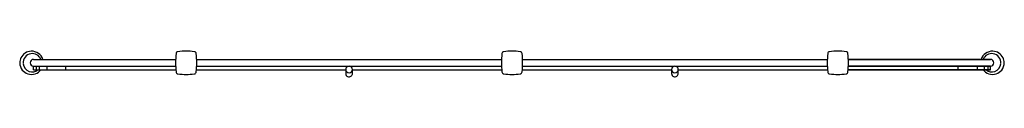
# Model space of a CAD drawing. Extents: x 3152.9 to 3180.1, y 134 to 134.7.
import ezdxf

# ---------------------------------------------------------------- set-up
doc = ezdxf.new("R2010")
doc.units = 0
doc.header["$LTSCALE"] = 0.64311
doc.layers.get('0').update_dxf_attribs({"color": 255, "linetype": 'CONTINUOUS'})
doc.layers.get('DEFPOINTS').update_dxf_attribs({"linetype": 'CONTINUOUS'})
doc.styles.get("Standard").update_dxf_attribs({"font": 'txt', "width": 0.8})

msp = doc.modelspace()

# ---------------------------------------------------------------- linework, layer by layer
for p, q in [((3153.315, 134.491), (3157.239, 134.491)), ((3157.82, 134.491), (3166.239, 134.491)), ((3166.82, 134.491), (3175.239, 134.491)), ((3175.82, 134.491), (3179.743, 134.491)), ((3179.743, 134.491), (3175.82, 134.491)), ((3153.315, 134.303), (3157.239, 134.303)), ((3153.315, 134.198), (3153.315, 134.303)), ((3153.315, 134.198), (3157.244, 134.198)), ((3153.389, 134.303), (3153.389, 134.198)), ((3153.479, 134.198), (3153.479, 134.303)), ((3153.682, 134.303), (3153.682, 134.198)), ((3154.202, 134.198), (3154.202, 134.303)), ((3157.814, 134.198), (3161.936, 134.198)), ((3157.82, 134.303), (3162.022, 134.303)), ((3161.935, 134.203), (3161.935, 134.102)), ((3162.036, 134.303), (3166.239, 134.303)), ((3162.122, 134.198), (3166.244, 134.198)), ((3162.123, 134.106), (3162.123, 134.205)), ((3166.814, 134.198), (3170.936, 134.198)), ((3166.82, 134.303), (3171.022, 134.303)), ((3170.935, 134.203), (3170.936, 134.102)), ((3171.036, 134.303), (3175.239, 134.303)), ((3171.122, 134.198), (3175.244, 134.198)), ((3171.123, 134.106), (3171.123, 134.205)), ((3175.814, 134.198), (3179.743, 134.198)), ((3179.743, 134.198), (3175.814, 134.198)), ((3175.82, 134.303), (3179.743, 134.303)), ((3179.743, 134.303), (3175.82, 134.303)), ((3178.857, 134.198), (3178.857, 134.303)), ((3179.376, 134.303), (3179.376, 134.198)), ((3179.579, 134.198), (3179.579, 134.303)), ((3179.67, 134.303), (3179.67, 134.198)), ((3179.743, 134.198), (3179.743, 134.303))]:
    msp.add_line(p, q)
for centre, radius, start, end in [((3153.259, 134.388), 0.33, 91.9798, 153.3717), ((3153.282, 134.398), 0.252, 99.9046, 185.711), ((3153.282, 134.398), 0.252, 21.603, 99.9046), ((3153.259, 134.391), 0.326, 17.7958, 91.957), ((3159.861, 134.397), 2.624, 174.463, 185.537), ((3157.309, 134.644), 0.06, 96.8022, 173.967), ((3157.529, 132.797), 1.92, 83.1978, 96.8022), ((3157.749, 134.644), 0.06, 6.033, 83.1978), ((3155.197, 134.397), 2.624, 354.463, 5.537), ((3168.861, 134.397), 2.624, 174.4617, 185.5383), ((3166.309, 134.644), 0.06, 96.8022, 173.967), ((3166.529, 132.797), 1.92, 83.1978, 96.8022), ((3166.749, 134.644), 0.06, 6.033, 83.1978), ((3164.197, 134.397), 2.625, 354.4643, 5.5357), ((3177.861, 134.397), 2.625, 174.4636, 185.5364), ((3175.309, 134.644), 0.06, 96.8022, 173.967), ((3175.529, 132.797), 1.92, 83.1978, 96.8022), ((3175.749, 134.644), 0.06, 6.033, 83.1978), ((3173.197, 134.397), 2.624, 354.4624, 5.5376), ((3179.799, 134.391), 0.326, 88.043, 162.2042), ((3179.777, 134.398), 0.252, 80.0954, 158.397), ((3179.799, 134.386), 0.331, 26.8291, 88.043), ((3179.777, 134.398), 0.252, 354.289, 80.0954), ((3153.357, 134.367), 0.427, 156.8477, 175.7252), ((3153.334, 134.428), 0.404, 184.1076, 215.0664), ((3153.285, 134.398), 0.256, 185.711, 248.825), ((3153.315, 134.397), 0.0937, 90.4079, 269.5837), ((3179.743, 134.397), 0.0937, 270.4163, 89.5921), ((3179.773, 134.398), 0.256, 291.175, 354.289), ((3179.784, 134.407), 0.343, 322.1277, 359.0403), ((3179.751, 134.382), 0.376, 2.8572, 23.9664), ((3153.255, 134.403), 0.325, 219.4149, 251.7718), ((3153.257, 134.411), 0.334, 251.7718, 289.4381), ((3153.282, 134.392), 0.248, 248.825, 308.5409), ((3153.261, 134.402), 0.324, 289.4381, 320.9063), ((3157.309, 134.15), 0.06, 186.033, 263.1978), ((3157.529, 135.997), 1.92, 263.1978, 276.8022), ((3157.749, 134.15), 0.06, 276.8022, 353.967), ((3162.029, 134.21), 0.094, 0.2982, 179.7042), ((3162.029, 134.211), 0.094, 180.6241, 359.3783), ((3162.024, 134.102), 0.0889, 180.0868, 215.8197), ((3162.034, 134.103), 0.0889, 332.5272, 2.4169), ((3166.309, 134.15), 0.06, 186.033, 263.1978), ((3166.529, 135.997), 1.92, 263.1978, 276.8022), ((3166.749, 134.15), 0.06, 276.8022, 353.967), ((3171.029, 134.21), 0.094, 0.2982, 179.7042), ((3171.029, 134.211), 0.094, 180.6241, 359.3783), ((3171.024, 134.102), 0.0889, 180.0868, 215.8197), ((3171.034, 134.103), 0.0889, 332.5272, 2.4169), ((3175.309, 134.15), 0.06, 186.033, 263.1978), ((3175.529, 135.997), 1.92, 263.1978, 276.8022), ((3175.749, 134.15), 0.06, 276.8022, 353.967), ((3179.798, 134.402), 0.324, 219.0937, 250.5619), ((3179.776, 134.392), 0.248, 231.4591, 291.175), ((3179.801, 134.411), 0.334, 250.5619, 288.2282), ((3179.804, 134.403), 0.325, 288.2282, 320.5851), ((3162.033, 134.108), 0.0992, 215.8197, 244.3808), ((3162.029, 134.101), 0.0915, 244.3808, 307.3018), ((3162.024, 134.108), 0.0999, 307.3018, 332.5272), ((3171.033, 134.108), 0.0992, 215.8197, 244.3808), ((3171.029, 134.101), 0.0915, 244.3808, 307.3018), ((3171.024, 134.108), 0.0999, 307.3018, 332.5272)]:
    msp.add_arc(centre, radius, start, end)

# ---------------------------------------------------------------- texts
at = {"layer": 'DEFPOINTS'}
for tag, p, s in [('MODELNUMBER', (3166.531, 134.014), 'K-31733'), ('TRADENAME', (3166.531, 134.013), ''), ('PRODUCT', (3166.531, 134.011), 'SINK RACK')]:
    msp.add_attdef(tag, p, s, height=0.001, dxfattribs=at)

doc.saveas('drawing.dxf')
